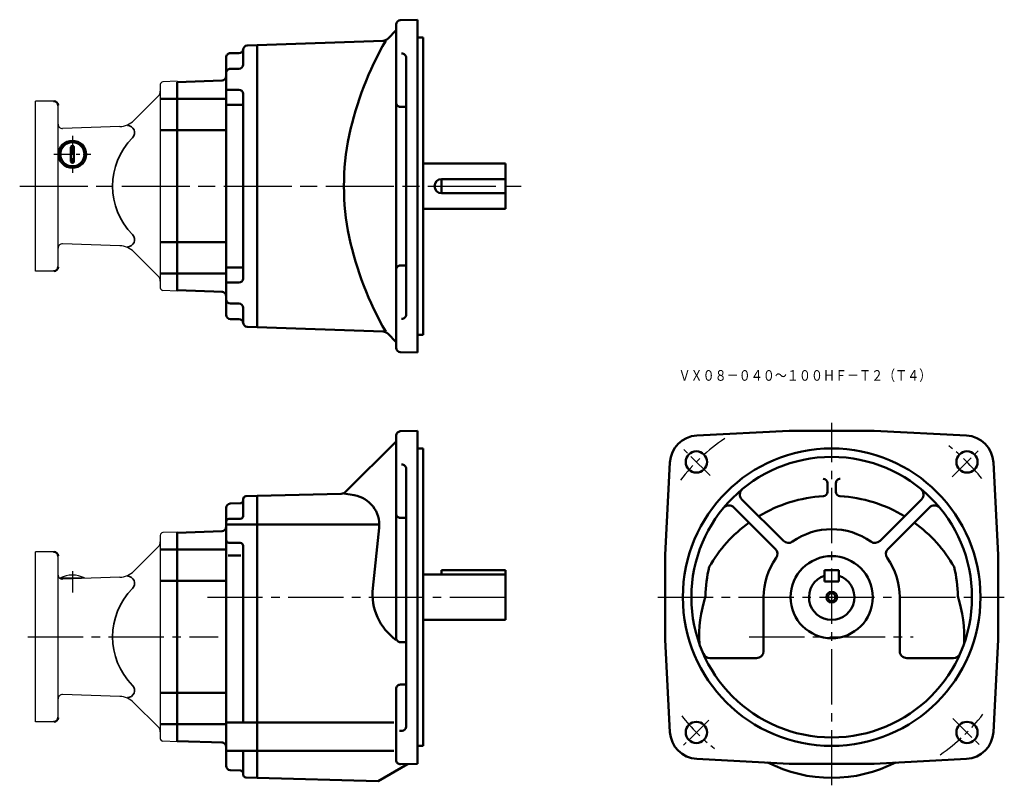
# Model space of a CAD drawing. Units: millimetres. Extents: x 344 to 1039, y 262 to 803.
import ezdxf

# ---------------------------------------------------------------- set-up
doc = ezdxf.new("R2010")
doc.units = ezdxf.units.MM
doc.header["$LTSCALE"] = 4
for name, pattern in [('AM_ISO08W050', [18, 12, -1.5, 3, -1.5]), ('AM_ISO08W050x2', [9, 6, -0.75, 1.5, -0.75]), ('GEN7', [14.25, 9.75, -1.5, 1.5, -1.5]), ('GEN7A', [7.375, 4.75, -0.875, 0.875, -0.875])]:
    doc.linetypes.add(name, pattern=pattern)
for name, color, linetype, lineweight in [('AM_0', 7, 'Continuous', 50), ('AM_5', 2, 'Continuous', 35), ('AM_7', 1, 'AM_ISO08W050', 25)]:
    doc.layers.add(name, color=color, linetype=linetype, lineweight=lineweight)
for name, color, linetype in [('図面枠-ｷｲﾛ', 2, 'Continuous'), ('ﾁｭｳｼﾝｾﾝ', 1, 'GEN7'), ('ﾁｭｳｼﾝｾﾝ1', 1, 'GEN7A')]:
    doc.layers.add(name, color=color, linetype=linetype)
doc.styles.get("Standard").update_dxf_attribs({"font": 'txt.shx', "width": 0.84, "bigfont": 'bigfont.shx'})

msp = doc.modelspace()

# ---------------------------------------------------------------- linework, layer by layer
for p, q in [((455.09, 759.14), (445.02, 758.79)), ((443.09, 756.79), (443.09, 613.5)), ((355.09, 625.15), (355.09, 745.15)), ((368.09, 745.15), (355.09, 745.15)), ((424.54, 731.6), (441.62, 748.68)), ((371.09, 628.15), (371.09, 742.15)), ((414.46, 727.22), (374.19, 725.81)), ((414.46, 643.07), (374.19, 644.48)), ((424.54, 638.69), (441.62, 621.61)), ((368.09, 625.15), (355.09, 625.15)), ((455.09, 611.15), (445.02, 611.5)), ((443.09, 438.69), (443.09, 295.4)), ((455.09, 441.04), (445.02, 440.69)), ((455.09, 441.04), (455.09, 293.05)), ((355.09, 307.04), (355.09, 427.04)), ((368.09, 427.04), (355.09, 427.04)), ((371.09, 310.04), (371.09, 424.04)), ((424.54, 413.5), (441.62, 430.58)), ((372.59, 408.11), (372.59, 408.65)), ((414.46, 409.12), (374.19, 407.71)), ((389.59, 408.25), (389.59, 408.65)), ((414.46, 324.97), (374.19, 326.38)), ((424.54, 320.59), (441.62, 303.51)), ((368.09, 307.04), (355.09, 307.04)), ((455.09, 293.05), (445.02, 293.4))]:
    msp.add_line(p, q)
msp.add_circle((381.09, 707.65), 10)
for centre, radius, start, end in [((445.09, 756.79), 2, 92, 180), ((438.09, 752.22), 5, 315, 0), ((413.94, 742.21), 15, 272, 315), ((374.09, 728.81), 3, 180, 272), ((374.09, 641.48), 3, 88, 180), ((413.94, 628.08), 15, 45, 88), ((438.09, 618.08), 5, 0, 45), ((445.09, 613.5), 2, 180, 268), ((445.09, 438.69), 2, 92, 180), ((438.09, 434.12), 5, 315, 0), ((374.09, 410.71), 3, 180, 272), ((381.09, 391.59), 19.06, 63.51896, 116.48104), ((413.94, 424.11), 15, 272, 315), ((374.09, 323.38), 3, 88, 180), ((413.94, 309.98), 15, 45, 88), ((438.09, 299.97), 5, 0, 45), ((445.09, 295.4), 2, 180, 268)]:
    msp.add_arc(centre, radius, start, end)
at = {"layer": 'AM_0'}
for p, q in [((609.59, 571.07), (609.59, 799.23)), ((612.48, 802.22), (624.59, 802.65)), ((624.59, 567.65), (624.59, 802.65)), ((603.64, 789.2), (609.59, 795.15)), ((511.59, 784.65), (600.28, 787.74)), ((624.59, 790.15), (628.59, 790.15)), ((628.59, 580.15), (628.59, 790.15)), ((492.59, 779.07), (498.62, 779.07)), ((501.59, 781.4), (501.59, 771.04)), ((504.48, 784.4), (511.59, 784.65)), ((511.59, 585.65), (511.59, 784.65)), ((613.3, 778.74), (613.48, 778.74)), ((489.59, 594.23), (489.59, 776.07)), ((616.59, 594.55), (616.59, 775.75)), ((492.59, 768.04), (498.59, 768.04)), ((455.09, 758.65), (486.69, 759.75)), ((455.09, 611.65), (455.09, 758.65)), ((489.59, 753.22), (498.59, 753.22)), ((455.09, 746.72), (443.09, 746.72)), ((455.09, 746.72), (489.59, 746.72)), ((501.59, 620.07), (501.59, 750.22)), ((489.59, 742.46), (501.59, 742.46)), ((612.59, 741.06), (616.59, 741.06)), ((455.09, 724.62), (443.09, 724.62)), ((455.09, 724.62), (489.59, 724.62)), ((380.09, 712.65), (380.09, 702.65)), ((382.09, 712.65), (382.09, 702.65)), ((686.59, 701.15), (628.59, 701.15)), ((686.59, 669.15), (686.59, 701.15)), ((641.59, 690.15), (641.59, 680.15)), ((641.59, 690.15), (686.59, 690.15)), ((641.59, 680.15), (686.59, 680.15)), ((686.59, 669.15), (628.59, 669.15)), ((455.09, 645.67), (443.09, 645.67)), ((455.09, 645.67), (489.59, 645.67)), ((489.59, 627.83), (501.59, 627.83)), ((612.59, 629.24), (616.59, 629.24)), ((455.09, 623.57), (443.09, 623.57)), ((455.09, 623.57), (489.59, 623.57)), ((455.09, 611.65), (487.16, 610.53)), ((489.59, 617.07), (498.59, 617.07)), ((492.59, 602.26), (498.59, 602.26)), ((501.59, 588.89), (501.59, 599.26)), ((492.59, 591.23), (498.62, 591.23)), ((613.3, 591.55), (613.48, 591.55)), ((504.48, 585.89), (511.59, 585.65)), ((511.59, 585.65), (600.28, 582.55)), ((603.64, 581.09), (609.59, 575.15)), ((624.59, 580.15), (628.59, 580.15)), ((612.48, 568.07), (624.59, 567.65)), ((609.59, 453.96), (609.59, 509.12)), ((612.48, 512.12), (624.59, 512.54)), ((624.59, 395.04), (624.59, 512.54)), ((886.85, 512.54), (821.69, 509.13)), ((916.85, 512.54), (886.85, 512.54)), ((916.85, 512.54), (946.85, 512.54)), ((946.85, 512.54), (1012.01, 509.13)), ((574.1, 469.55), (609.59, 505.04)), ((624.59, 500.04), (628.59, 500.04)), ((628.59, 290.04), (628.59, 500.04)), ((613.3, 488.64), (613.48, 488.64)), ((799.35, 425.04), (802.77, 490.2)), ((1034.35, 425.04), (1030.94, 490.2)), ((616.59, 395.04), (616.59, 485.64)), ((913.85, 475.56), (913.85, 469.37)), ((919.85, 475.56), (919.85, 469.37)), ((503.52, 466.26), (511.59, 466.54)), ((511.59, 466.54), (570.69, 468.09)), ((511.59, 466.54), (511.59, 267.54)), ((572.69, 468.14), (579.92, 466.98)), ((492.48, 461.07), (499.66, 461.32)), ((501.59, 452.35), (501.59, 464.26)), ((882.75, 434.81), (853.52, 464.04)), ((950.95, 434.81), (980.18, 464.04)), ((489.59, 458.07), (489.59, 276.02)), ((609.59, 366.28), (609.59, 453.96)), ((877.09, 429.15), (847.86, 458.38)), ((956.61, 429.15), (985.84, 458.38)), ((489.59, 446.25), (596.58, 446.25)), ((491.59, 450.35), (499.59, 450.35)), ((612.59, 450.96), (616.59, 450.96)), ((455.09, 440.54), (486.69, 441.65)), ((455.09, 293.54), (455.09, 440.54)), ((455.09, 440.54), (455.09, 293.54)), ((597.47, 444.08), (593.05, 401.48)), ((491.59, 433.38), (499.59, 433.38)), ((501.59, 306.66), (501.59, 431.38)), ((455.09, 428.62), (443.09, 428.62)), ((455.09, 428.62), (489.59, 428.62)), ((491.06, 424.43), (500.01, 424.43)), ((799.35, 395.04), (799.35, 425.04)), ((1034.35, 395.04), (1034.35, 425.04)), ((686.59, 411.04), (628.59, 411.04)), ((686.59, 414.04), (641.59, 414.04)), ((641.59, 411.04), (641.59, 414.04)), ((686.59, 379.04), (686.59, 414.04)), ((911.85, 414.04), (921.85, 414.04)), ((911.85, 406.04), (911.85, 414.04)), ((921.85, 406.04), (921.85, 414.04)), ((455.09, 406.52), (443.09, 406.52)), ((455.09, 406.52), (489.59, 406.52)), ((911.85, 406.04), (921.85, 406.04)), ((511.59, 397.23), (511.59, 397.23)), ((616.59, 303.68), (616.59, 395.04)), ((624.59, 277.54), (624.59, 395.04)), ((799.35, 395.04), (799.35, 365.04)), ((868.85, 395.04), (868.85, 357.04)), ((964.85, 395.04), (964.85, 357.04)), ((1034.35, 395.04), (1034.35, 365.04)), ((686.59, 379.04), (628.59, 379.04)), ((612.59, 363.28), (616.59, 363.28)), ((799.35, 365.04), (802.77, 299.89)), ((1034.35, 365.04), (1030.94, 299.89)), ((863.85, 352.04), (830.87, 352.04)), ((969.85, 352.04), (1002.83, 352.04)), ((455.09, 327.57), (443.09, 327.57)), ((455.09, 327.57), (489.59, 327.57)), ((609.59, 280.13), (609.59, 330.36)), ((612.59, 333.36), (616.59, 333.36)), ((489.59, 306.66), (607.85, 306.66)), ((455.09, 305.47), (443.09, 305.47)), ((455.09, 305.47), (489.59, 305.47)), ((611.87, 300.61), (613.69, 300.68)), ((455.09, 293.54), (487.16, 292.42)), ((489.59, 286.63), (607.85, 286.63)), ((501.59, 269.82), (501.59, 286.63)), ((624.59, 290.04), (628.59, 290.04)), ((886.85, 277.54), (821.69, 280.96)), ((946.85, 277.54), (1012.01, 280.96)), ((492.48, 273.02), (499.66, 272.77)), ((596.82, 265.31), (617.59, 277.3)), ((612.69, 277.13), (624.59, 277.54)), ((916.85, 277.54), (886.85, 277.54)), ((916.85, 277.54), (946.85, 277.54)), ((503.52, 267.83), (511.59, 267.54)), ((511.59, 267.54), (596.82, 265.31))]:
    msp.add_line(p, q, dxfattribs=at)
msp.add_lwpolyline([(602.25, 787.81, 0.079827), (576.41, 720.91, 0.104149), (576.41, 649.39, 0.079826), (602.25, 582.48)], format="xyb", dxfattribs=at)
for centre, radius in [((381.09, 707.65), 9), ((381.09, 707.65), 8.5), ((916.85, 395.04), 105), ((821.39, 490.5), 7.5), ((916.85, 395.04), 99), ((1012.31, 490.5), 7.5), ((916.85, 395.04), 29), ((916.85, 395.04), 2.75), ((916.85, 395.04), 2.75), ((916.85, 395.04), 2.75), ((821.39, 299.58), 7.5), ((1012.31, 299.58), 7.5)]:
    msp.add_circle(centre, radius, dxfattribs=at)
for centre, radius, start, end in [((612.59, 799.23), 3, 92, 180.00001), ((600.11, 792.74), 5, 272, 315), ((492.59, 776.07), 3, 90, 180.00001), ((498.62, 782.07), 3, 270, 353.6137), ((504.59, 781.4), 3, 92, 180.00001), ((613.59, 775.75), 3, 0, 92), ((492.59, 765.04), 3, 90, 180.00001), ((498.59, 771.04), 3, 270, 0), ((486.59, 762.75), 3, 272, 0), ((498.59, 750.22), 3, 0, 90), ((368.09, 742.15), 3, 360, 90), ((612.59, 744.06), 3, 179.99999, 270), ((381.09, 712.65), 1, 0, 180), ((381.09, 702.65), 1, 180, 0), ((641.59, 685.15), 5, 90, 270), ((368.09, 628.15), 3, 270, 0), ((612.59, 626.24), 3, 90, 180.00001), ((498.59, 620.07), 3, 270, 0), ((486.59, 607.54), 3, 0, 88), ((492.59, 605.26), 3, 180.00001, 270), ((498.59, 599.26), 3, 0, 90), ((492.59, 594.23), 3, 180.00001, 270), ((498.62, 588.23), 3, 6.3863, 90), ((613.59, 594.55), 3, 268, 0), ((504.59, 588.89), 3, 180.00001, 268), ((600.11, 577.55), 5, 45, 88), ((612.59, 571.07), 3, 179.99999, 268.00001), ((612.59, 509.12), 3, 92, 180.00001), ((822.74, 489.16), 20, 93, 176.99999), ((1010.96, 489.16), 20, 3, 87), ((613.59, 485.64), 3, 0, 92), ((910.85, 475.56), 3, 0, 90), ((922.85, 475.56), 3, 90, 180.00001), ((503.59, 464.26), 2, 92, 180.00001), ((570.56, 473.09), 5, 271.5, 315), ((576.59, 446.25), 21, 354.07598, 80.87553), ((857.05, 467.57), 5, 129.50582, 225), ((916.85, 367.04), 99.5, 93.35582, 121.1615), ((910.85, 469.37), 3, 273.35582, 0), ((922.85, 469.37), 3, 179.99999, 266.64419), ((916.85, 367.04), 99.5, 58.83849, 86.64418), ((976.65, 467.57), 5, 315, 50.49418), ((492.59, 458.07), 3, 92, 180.00001), ((499.59, 463.32), 2, 272, 0), ((844.32, 454.84), 5, 45, 140.49418), ((989.38, 454.84), 5, 39.50582, 135), ((499.59, 452.35), 2, 270, 0), ((612.59, 453.96), 3, 179.99999, 270), ((486.59, 444.65), 3, 272, 0), ((491.59, 448.35), 2, 90, 180.00001), ((916.85, 367.04), 99.5, 125.86369, 150.26976), ((916.85, 367.04), 99.5, 29.73024, 54.13631), ((916.85, 395.04), 48, 54.77685, 125.22314), ((491.59, 435.38), 2, 179.99999, 270), ((499.59, 431.38), 2, 0, 90), ((886.28, 438.34), 5, 225, 305.22315), ((947.42, 438.34), 5, 234.77686, 315), ((368.09, 424.04), 3, 360, 90), ((873.55, 425.61), 5, 324.77685, 45), ((960.15, 425.61), 5, 135, 215.22315), ((916.85, 395.04), 48, 144.77684, 180.00001), ((916.85, 395.04), 48, 0, 35.22315), ((916.85, 395.04), 89, 166.12423, 179.57177), ((916.85, 395.04), 16, 108.20996, 71.79005), ((916.85, 395.04), 16, 108.20996, 71.79005), ((916.85, 395.04), 89, 0.42823, 13.87576), ((632.84, 397.35), 40, 174.07598, 234.45534), ((916.85, 367.04), 93.5, 162.14679, 183.00788), ((916.85, 367.04), 93.5, 356.99212, 17.85321), ((612.59, 366.28), 3, 179.99999, 270), ((830.87, 357.04), 5, 203.84447, 270), ((863.85, 357.04), 5, 270, 0), ((969.85, 357.04), 5, 179.99999, 270), ((1002.83, 357.04), 5, 270, 336.15553), ((612.59, 330.36), 3, 90, 180.00001), ((368.09, 310.04), 3, 270, 0), ((613.59, 303.68), 3, 272, 0), ((822.74, 300.93), 20, 183.00001, 267), ((1010.96, 300.93), 20, 273, 357), ((486.59, 289.44), 3, 0, 88), ((612.59, 280.13), 3, 179.99999, 271.99999), ((916.85, 367.04), 99.5, 242.88566, 297.11435), ((492.59, 276.02), 3, 179.99999, 268.00001), ((492.59, 276.02), 3, 179.99999, 268.00001), ((499.59, 270.77), 2, 0, 88), ((503.59, 269.82), 2, 179.99999, 268.00001)]:
    msp.add_arc(centre, radius, start, end, dxfattribs=at)
msp.add_point((916.85, 395.04), dxfattribs=at)
msp.add_point((916.85, 395.04), dxfattribs=at)
at = {"layer": 'AM_5'}
msp.add_circle((916.85, 395.04), 4, dxfattribs=at)
at = {"layer": 'AM_5', "color": 2, "lineweight": 35}
for centre, radius, start, end in [((420.04, 722.9), 5, 315.06177, 92), ((457.88, 685.15), 48.45, 135.06177, 224.93823), ((420.04, 647.39), 5, 268, 44.93823), ((420.04, 404.8), 5, 315.06177, 92), ((457.88, 367.04), 48.45, 135.06177, 224.93823), ((420.04, 329.29), 5, 268, 44.93823)]:
    msp.add_arc(centre, radius, start, end, dxfattribs=at)
at = {"layer": 'AM_7', "color": 1, "lineweight": 25}
msp.add_line((343.91, 685.15), (697.76, 685.15), dxfattribs=at)
at = {"layer": 'AM_7', "color": 1, "linetype": 'AM_ISO08W050x2', "lineweight": 25}
msp.add_line((381.09, 413.45), (381.09, 398.39), dxfattribs=at)
at = {"layer": '図面枠-ｷｲﾛ'}
msp.add_line((372.59, 408.65), (389.59, 408.65), dxfattribs=at)
at = {"layer": 'ﾁｭｳｼﾝｾﾝ'}
for p, q in [((916.85, 262.27), (916.85, 518.1)), ((476.35, 395.04), (689.37, 395.04)), ((794.18, 395.04), (1038.66, 395.04)), ((349.65, 367.04), (483.93, 367.04)), ((858.56, 367.04), (974.39, 367.04))]:
    msp.add_line(p, q, dxfattribs=at)
at = {"layer": 'ﾁｭｳｼﾝｾﾝ1', "ltscale": 0.7}
for p, q in [((381.09, 720.65), (381.09, 694.65)), ((368.09, 707.65), (394.09, 707.65))]:
    msp.add_line(p, q, dxfattribs=at)
at = {"layer": 'ﾁｭｳｼﾝｾﾝ1'}
for p, q in [((831.02, 480.87), (812.55, 499.34)), ((1001.87, 480.06), (1021.57, 499.76)), ((830.13, 308.33), (812.37, 290.56)), ((1002.42, 309.47), (1022.2, 289.7))]:
    msp.add_line(p, q, dxfattribs=at)
for start, end in [(123.95929, 142.25635), (38.36839, 52.25635), (218.36839, 232.25635), (304.53692, 322.25635)]:
    msp.add_arc((916.85, 395.04), 135, start, end, dxfattribs=at)

# ---------------------------------------------------------------- texts
at = {"layer": 'AM_0', "width": 0.83}
msp.add_text('ＶＸ０８－０４０～１００ＨＦ－Ｔ２（Ｔ４）', height=7.5, dxfattribs=at).set_placement((808.79, 547.8))

doc.saveas('drawing.dxf')
